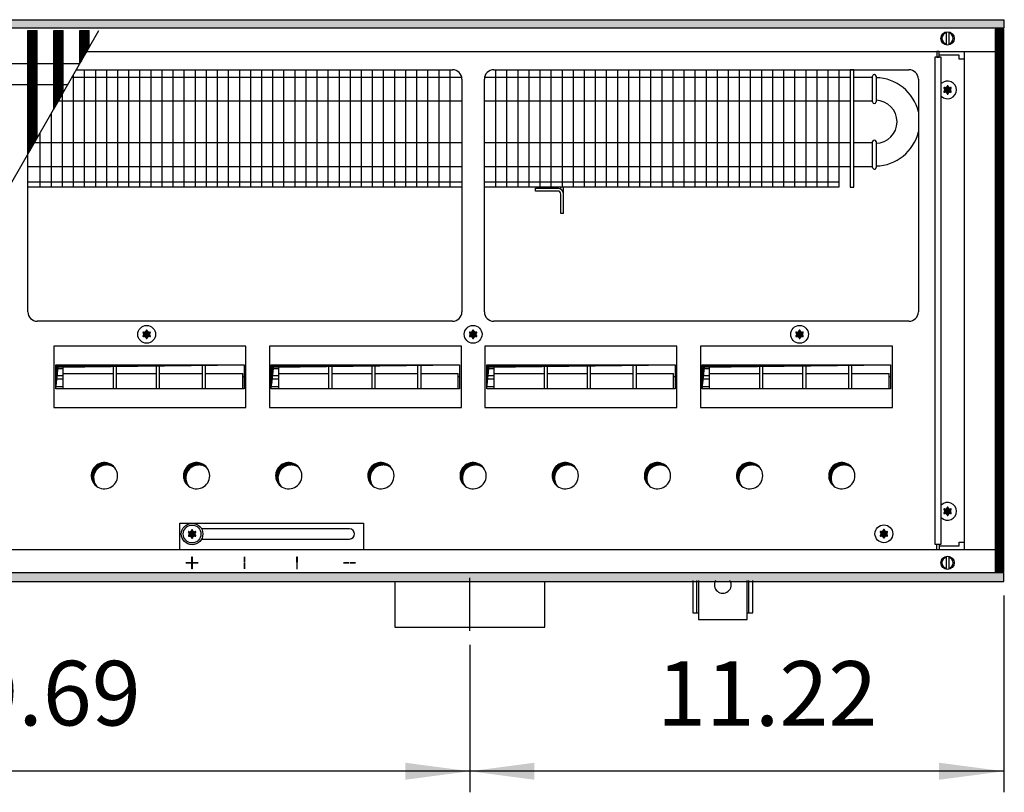
# Model space of a CAD drawing. Units: millimetres. Extents: x -119 to 6464, y -5562 to -1090.
# Drawn here: x 1490 to 2016, y -3533 to -3120 of the extents above; entities that cross this region are included whole.
import ezdxf

# ---------------------------------------------------------------- set-up
doc = ezdxf.new("R2010")
doc.units = ezdxf.units.MM
doc.layers.add('1', color=7, linetype='Continuous')
doc.styles.add('CONVERTER_11', font='txt.shx', dxfattribs={"width": 0.9})
doc.dimstyles.new('ME10_DIM_48', dxfattribs={"dimtxt": 34.5, "dimasz": 34.5, "dimexe": 11.25, "dimexo": 7.5, "dimgap": 13.5, "dimtad": 1, "dimlfac": 0.03937, "dimdsep": 46, "dimtxsty": 'CONVERTER_11', "dimsah": 1, "dimcen": 0.09, "dimclrd": 6, "dimclre": 6, "dimclrt": 3, "dimadec": 0, "dimazin": 0, "dimtfac": 1, "dimtdec": 4, "dimtix": 1, "dimtmove": 0, "dimatfit": 3, "dimfxl": 1, "dimtolj": 1, "dimtzin": 0, "dimarcsym": 0})
doc.dimstyles.new('ME10_DIM_56', dxfattribs={"dimtxt": 34.5, "dimasz": 34.5, "dimexe": 11.25, "dimexo": 7.5, "dimgap": 13.5, "dimtad": 1, "dimlfac": 0.03937, "dimdsep": 46, "dimtxsty": 'CONVERTER_11', "dimsah": 1, "dimcen": 0.09, "dimclrd": 6, "dimclre": 6, "dimclrt": 3, "dimadec": 0, "dimazin": 0, "dimtfac": 1, "dimtdec": 4, "dimtix": 1, "dimtmove": 0, "dimatfit": 3, "dimfxl": 1, "dimtolj": 1, "dimtzin": 0, "dimarcsym": 0})
doc.dimstyles.new('ME10_DIM_66', dxfattribs={"dimtxt": 34.5, "dimasz": 34.5, "dimexe": 11.25, "dimexo": 7.5, "dimgap": 13.5, "dimtad": 1, "dimlfac": 0.03937, "dimdsep": 46, "dimtxsty": 'CONVERTER_11', "dimsah": 1, "dimcen": 0.09, "dimclrd": 6, "dimclre": 6, "dimclrt": 3, "dimadec": 0, "dimazin": 0, "dimtfac": 1, "dimtdec": 4, "dimtix": 1, "dimtmove": 0, "dimatfit": 3, "dimfxl": 1, "dimtolj": 1, "dimtzin": 0, "dimarcsym": 0})
pattern_1 = [(45, (-22752.63126, -6284.08177), (-0.14142135624, 1e-17), [])]
pattern_2 = [(45, (-27465.74907, -3915.15366), (-0.14142135624, 1e-17), [])]
pattern_3 = [(45, (-23101.46622, -6121.03984), (-0.14142135624, 1e-17), [])]

# ---------------------------------------------------------------- blocks, each defined once
blk = doc.blocks.new('*D44')
at = {"layer": '1', "color": 6, "linetype": 'Continuous'}
for p, q in [((2023.06, -3120.24), (2101.81, -3120.24)), ((2090.56, -3120.24), (2090.56, -3420.24)), ((2023.06, -3420.24), (2101.81, -3420.24))]:
    blk.add_line(p, q, dxfattribs=at)
at = {"layer": '1', "color": 6}
for points in [[(2095.1, -3154.74), (2086.02, -3154.74), (2090.56, -3120.24)], [(2086.02, -3385.74), (2095.1, -3385.74), (2090.56, -3420.24)]]:
    blk.add_solid(points, dxfattribs=at)
at = {"layer": '1', "color": 3, "insert": (2076.88, -3310.86), "char_height": 34.5, "attachment_point": 7, "rotation": 90, "line_spacing_factor": 0.454545, "style": 'CONVERTER_11'}
blk.add_mtext('11.81', dxfattribs=at)
blk = doc.blocks.new('*D52')
at = {"layer": '1', "color": 6, "linetype": 'Continuous'}
for p, q in [((1230.56, -3454.03), (1230.56, -3532.78)), ((1730.56, -3454.03), (1730.56, -3532.78)), ((1730.56, -3521.53), (1230.56, -3521.53))]:
    blk.add_line(p, q, dxfattribs=at)
at = {"layer": '1', "color": 6}
for points in [[(1265.06, -3516.98), (1265.06, -3526.07), (1230.56, -3521.53)], [(1696.06, -3526.07), (1696.06, -3516.98), (1730.56, -3521.53)]]:
    blk.add_solid(points, dxfattribs=at)
at = {"layer": '1', "color": 3, "insert": (1437.32, -3507.85), "char_height": 34.5, "attachment_point": 7, "rotation": 0.0001, "line_spacing_factor": 0.454545, "style": 'CONVERTER_11'}
blk.add_mtext('19.69', dxfattribs=at)
blk = doc.blocks.new('*D62')
at = {"layer": '1', "color": 6, "linetype": 'Continuous'}
for p, q in [((2015.56, -3427.74), (2015.56, -3532.78)), ((1730.56, -3454.03), (1730.56, -3532.78)), ((2015.56, -3521.53), (1730.56, -3521.53))]:
    blk.add_line(p, q, dxfattribs=at)
at = {"layer": '1', "color": 6}
for points in [[(1765.06, -3516.98), (1765.06, -3526.07), (1730.56, -3521.53)], [(1981.06, -3526.07), (1981.06, -3516.98), (2015.56, -3521.53)]]:
    blk.add_solid(points, dxfattribs=at)
at = {"layer": '1', "color": 3, "insert": (1830.45, -3508.03), "char_height": 34.5, "attachment_point": 7, "rotation": 0.0001, "line_spacing_factor": 0.454545, "style": 'CONVERTER_11'}
blk.add_mtext('11.22', dxfattribs=at)

msp = doc.modelspace()

# ---------------------------------------------------------------- hatches: boundary and pattern name
at = {"layer": '1', "linetype": 'Continuous'}
h = msp.add_hatch(dxfattribs=at)
h.set_pattern_fill('CUSTOM95', color=6, scale=0.1, angle=45, pattern_type=2)
h.set_pattern_definition(pattern_1)
h.paths.add_polyline_path([(2015.56, -3124.841), (2015.56, -3120.241), (556.096, -3120.241), (315.56, -3120.241), (315.56, -3124.841), (554.694, -3124.841)])
h = msp.add_hatch(dxfattribs=at)
h.set_pattern_fill('CUSTOM503', color=6, scale=0.1, angle=45, pattern_type=2)
h.set_pattern_definition(pattern_3)
h.paths.add_polyline_path([(1494.654, -3192.032), (1494.654, -3126.091), (1494.954, -3126.091), (1499.354, -3126.091), (1499.654, -3126.091), (1499.654, -3183.325)])
h = msp.add_hatch(dxfattribs=at)
h.set_pattern_fill('CUSTOM504', color=6, scale=0.1, angle=45, pattern_type=2)
h.set_pattern_definition(pattern_3)
h.paths.add_polyline_path([(1508.454, -3168.001), (1508.454, -3126.091), (1508.754, -3126.091), (1513.154, -3126.091), (1513.454, -3126.091), (1513.454, -3159.294)])
h = msp.add_hatch(dxfattribs=at)
h.set_pattern_fill('CUSTOM486', color=6, scale=0.1, angle=45, pattern_type=2)
h.set_pattern_definition(pattern_3)
h.paths.add_polyline_path([(1522.397, -3143.72), (1522.397, -3126.091), (1522.697, -3126.091), (1527.097, -3126.091), (1527.397, -3126.091), (1527.397, -3135.014)])
h = msp.add_hatch(dxfattribs=at)
h.set_pattern_fill('CUSTOM409', color=6, scale=0.1, angle=45, pattern_type=2)
h.set_pattern_definition([(45, (-22933.94986, -6105.89798), (-0.14142135624, 1e-17), [])])
h.paths.add_polyline_path([(2015.56, -3125.241), (2010.96, -3125.241), (2010.96, -3415.241), (2015.56, -3415.241)])
h = msp.add_hatch(dxfattribs=at)
h.set_pattern_fill('CUSTOM204', color=6, scale=0.1, angle=45, pattern_type=2)
h.set_pattern_definition(pattern_2)
edge = h.paths.add_edge_path()
edge.add_arc((1987.249, -3156.766), 0.3, 295.58827, 484.41173)
edge.add_arc((1986.824, -3155.551), 1, 195.21699, 284.78301, ccw=False)
edge.add_arc((1985.56, -3155.791), 0.3, 355.58827, 544.4136)
edge.add_arc((1984.296, -3155.551), 1, 255.2169, 344.78238, ccw=False)
edge.add_arc((1983.871, -3156.766), 0.3, 55.58827, 244.41173)
edge.add_arc((1983.032, -3157.741), 1, -44.78301, 44.78301, ccw=False)
edge.add_arc((1983.871, -3158.716), 0.3, 115.58874, 304.44585)
edge.add_arc((1984.296, -3159.93), 1, 15.21699, 104.77228, ccw=False)
edge.add_arc((1985.56, -3159.691), 0.3, 175.58827, 364.41173)
edge.add_arc((1986.824, -3159.93), 1, 75.22805, 164.78469, ccw=False)
edge.add_arc((1987.249, -3158.716), 0.3, 235.55512, 424.41173)
edge.add_arc((1988.088, -3157.741), 1, 135.21699, 224.78301, ccw=False)
h = msp.add_hatch(dxfattribs=at)
h.set_pattern_fill('CUSTOM236', color=6, scale=0.1, angle=45, pattern_type=2)
h.set_pattern_definition(pattern_2)
edge = h.paths.add_edge_path()
edge.add_arc((1559.749, -3287.266), 0.3, 295.58827, 484.41173)
edge.add_arc((1559.324, -3286.051), 1, 195.21699, 284.78301, ccw=False)
edge.add_arc((1558.06, -3286.291), 0.3, 355.58827, 544.4136)
edge.add_arc((1556.796, -3286.051), 1, 255.2169, 344.78238, ccw=False)
edge.add_arc((1556.371, -3287.266), 0.3, 55.58827, 244.41173)
edge.add_arc((1555.532, -3288.241), 1, -44.78301, 44.78301, ccw=False)
edge.add_arc((1556.371, -3289.216), 0.3, 115.58874, 304.44585)
edge.add_arc((1556.796, -3290.43), 1, 15.21699, 104.77228, ccw=False)
edge.add_arc((1558.06, -3290.191), 0.3, 175.58827, 364.41173)
edge.add_arc((1559.324, -3290.43), 1, 75.22805, 164.78469, ccw=False)
edge.add_arc((1559.749, -3289.216), 0.3, 235.55512, 424.41173)
edge.add_arc((1560.588, -3288.241), 1, 135.21699, 224.78301, ccw=False)
h = msp.add_hatch(dxfattribs=at)
h.set_pattern_fill('CUSTOM235', color=6, scale=0.1, angle=45, pattern_type=2)
h.set_pattern_definition(pattern_2)
edge = h.paths.add_edge_path()
edge.add_arc((1733.999, -3287.266), 0.3, 295.58827, 484.41173)
edge.add_arc((1733.574, -3286.051), 1, 195.21699, 284.78301, ccw=False)
edge.add_arc((1732.31, -3286.291), 0.3, 355.58827, 544.4136)
edge.add_arc((1731.046, -3286.051), 1, 255.2169, 344.78238, ccw=False)
edge.add_arc((1730.621, -3287.266), 0.3, 55.58827, 244.41173)
edge.add_arc((1729.782, -3288.241), 1, -44.78301, 44.78301, ccw=False)
edge.add_arc((1730.621, -3289.216), 0.3, 115.58874, 304.44585)
edge.add_arc((1731.046, -3290.43), 1, 15.21699, 104.77228, ccw=False)
edge.add_arc((1732.31, -3290.191), 0.3, 175.58827, 364.41173)
edge.add_arc((1733.574, -3290.43), 1, 75.22805, 164.78469, ccw=False)
edge.add_arc((1733.999, -3289.216), 0.3, 235.55512, 424.41173)
edge.add_arc((1734.838, -3288.241), 1, 135.21699, 224.78301, ccw=False)
h = msp.add_hatch(dxfattribs=at)
h.set_pattern_fill('CUSTOM207', color=6, scale=0.1, angle=45, pattern_type=2)
h.set_pattern_definition(pattern_2)
edge = h.paths.add_edge_path()
edge.add_arc((1908.249, -3287.266), 0.3, 295.58827, 484.41173)
edge.add_arc((1907.824, -3286.051), 1, 195.21699, 284.78301, ccw=False)
edge.add_arc((1906.56, -3286.291), 0.3, 355.58827, 544.4136)
edge.add_arc((1905.296, -3286.051), 1, 255.2169, 344.78238, ccw=False)
edge.add_arc((1904.871, -3287.266), 0.3, 55.58827, 244.41173)
edge.add_arc((1904.032, -3288.241), 1, -44.78301, 44.78301, ccw=False)
edge.add_arc((1904.871, -3289.216), 0.3, 115.58874, 304.44585)
edge.add_arc((1905.296, -3290.43), 1, 15.21699, 104.77228, ccw=False)
edge.add_arc((1906.56, -3290.191), 0.3, 175.58827, 364.41173)
edge.add_arc((1907.824, -3290.43), 1, 75.22805, 164.78469, ccw=False)
edge.add_arc((1908.249, -3289.216), 0.3, 235.55512, 424.41173)
edge.add_arc((1909.088, -3288.241), 1, 135.21699, 224.78301, ccw=False)
h = msp.add_hatch(dxfattribs=at)
h.set_pattern_fill('CUSTOM416', color=6, scale=0.1, angle=45, pattern_type=2)
h.set_pattern_definition(pattern_1)
h.paths.add_polyline_path([(1509.55, -3304.471), (1509.55, -3317.333), (1510.787, -3305.708), (1610.07, -3304.471)])
h = msp.add_hatch(dxfattribs=at)
h.set_pattern_fill('CUSTOM417', color=6, scale=0.1, angle=45, pattern_type=2)
h.set_pattern_definition(pattern_1)
h.paths.add_polyline_path([(1624.578, -3304.471), (1624.578, -3317.333), (1625.815, -3305.708), (1725.099, -3304.471)])
h = msp.add_hatch(dxfattribs=at)
h.set_pattern_fill('CUSTOM411', color=6, scale=0.1, angle=45, pattern_type=2)
h.set_pattern_definition(pattern_1)
h.paths.add_polyline_path([(1739.55, -3304.471), (1739.55, -3317.333), (1740.787, -3305.708), (1840.07, -3304.471)])
h = msp.add_hatch(dxfattribs=at)
h.set_pattern_fill('CUSTOM410', color=6, scale=0.1, angle=45, pattern_type=2)
h.set_pattern_definition(pattern_1)
h.paths.add_polyline_path([(1854.578, -3304.471), (1854.578, -3317.333), (1855.815, -3305.708), (1955.099, -3304.471)])
h = msp.add_hatch(dxfattribs=at)
h.set_pattern_fill('CUSTOM234', color=6, scale=0.1, angle=45, pattern_type=2)
h.set_pattern_definition(pattern_1)
edge = h.paths.add_edge_path()
edge.add_arc((1535.51, -3363.741), 7, 37.81924, 232.18076)
edge.add_arc((1536.747, -3364.978), 7, 52.18076, 217.81924, ccw=False)
h = msp.add_hatch(dxfattribs=at)
h.set_pattern_fill('CUSTOM233', color=6, scale=0.1, angle=45, pattern_type=2)
h.set_pattern_definition(pattern_1)
edge = h.paths.add_edge_path()
edge.add_arc((1584.71, -3363.741), 7, 37.81924, 232.18076)
edge.add_arc((1585.947, -3364.978), 7, 52.18076, 217.81924, ccw=False)
h = msp.add_hatch(dxfattribs=at)
h.set_pattern_fill('CUSTOM232', color=6, scale=0.1, angle=45, pattern_type=2)
h.set_pattern_definition(pattern_1)
edge = h.paths.add_edge_path()
edge.add_arc((1633.91, -3363.741), 7, 37.81924, 232.18076)
edge.add_arc((1635.147, -3364.978), 7, 52.18076, 217.81924, ccw=False)
h = msp.add_hatch(dxfattribs=at)
h.set_pattern_fill('CUSTOM231', color=6, scale=0.1, angle=45, pattern_type=2)
h.set_pattern_definition(pattern_1)
edge = h.paths.add_edge_path()
edge.add_arc((1683.11, -3363.741), 7, 37.81924, 232.18076)
edge.add_arc((1684.347, -3364.978), 7, 52.18076, 217.81924, ccw=False)
h = msp.add_hatch(dxfattribs=at)
h.set_pattern_fill('CUSTOM218', color=6, scale=0.1, angle=45, pattern_type=2)
h.set_pattern_definition(pattern_1)
edge = h.paths.add_edge_path()
edge.add_arc((1732.31, -3363.741), 7, 37.81924, 232.18076)
edge.add_arc((1733.547, -3364.978), 7, 52.18076, 217.81924, ccw=False)
h = msp.add_hatch(dxfattribs=at)
h.set_pattern_fill('CUSTOM217', color=6, scale=0.1, angle=45, pattern_type=2)
h.set_pattern_definition(pattern_1)
edge = h.paths.add_edge_path()
edge.add_arc((1781.51, -3363.741), 7, 37.81924, 232.18076)
edge.add_arc((1782.747, -3364.978), 7, 52.18076, 217.81924, ccw=False)
h = msp.add_hatch(dxfattribs=at)
h.set_pattern_fill('CUSTOM216', color=6, scale=0.1, angle=45, pattern_type=2)
h.set_pattern_definition(pattern_1)
edge = h.paths.add_edge_path()
edge.add_arc((1830.71, -3363.741), 7, 37.81924, 232.18076)
edge.add_arc((1831.947, -3364.978), 7, 52.18076, 217.81924, ccw=False)
h = msp.add_hatch(dxfattribs=at)
h.set_pattern_fill('CUSTOM215', color=6, scale=0.1, angle=45, pattern_type=2)
h.set_pattern_definition(pattern_1)
edge = h.paths.add_edge_path()
edge.add_arc((1879.91, -3363.741), 7, 37.81924, 232.18076)
edge.add_arc((1881.147, -3364.978), 7, 52.18076, 217.81924, ccw=False)
h = msp.add_hatch(dxfattribs=at)
h.set_pattern_fill('CUSTOM214', color=6, scale=0.1, angle=45, pattern_type=2)
h.set_pattern_definition(pattern_1)
edge = h.paths.add_edge_path()
edge.add_arc((1929.11, -3363.741), 7, 37.81924, 232.18076)
edge.add_arc((1930.347, -3364.978), 7, 52.18076, 217.81924, ccw=False)
h = msp.add_hatch(dxfattribs=at)
h.set_pattern_fill('CUSTOM203', color=6, scale=0.1, angle=45, pattern_type=2)
h.set_pattern_definition(pattern_2)
edge = h.paths.add_edge_path()
edge.add_arc((1987.249, -3381.766), 0.3, 295.58827, 484.41173)
edge.add_arc((1986.824, -3380.551), 1, 195.21699, 284.78301, ccw=False)
edge.add_arc((1985.56, -3380.791), 0.3, 355.58827, 544.4136)
edge.add_arc((1984.296, -3380.551), 1, 255.2169, 344.78238, ccw=False)
edge.add_arc((1983.871, -3381.766), 0.3, 55.58827, 244.41173)
edge.add_arc((1983.032, -3382.741), 1, -44.78301, 44.78301, ccw=False)
edge.add_arc((1983.871, -3383.716), 0.3, 115.58874, 304.44585)
edge.add_arc((1984.296, -3384.93), 1, 15.21699, 104.77228, ccw=False)
edge.add_arc((1985.56, -3384.691), 0.3, 175.58827, 364.41173)
edge.add_arc((1986.824, -3384.93), 1, 75.22805, 164.78469, ccw=False)
edge.add_arc((1987.249, -3383.716), 0.3, 235.55512, 424.41173)
edge.add_arc((1988.088, -3382.741), 1, 135.21699, 224.78301, ccw=False)
h = msp.add_hatch(dxfattribs=at)
h.set_pattern_fill('CUSTOM223', color=6, scale=0.1, angle=45, pattern_type=2)
h.set_pattern_definition(pattern_2)
edge = h.paths.add_edge_path()
edge.add_arc((1583.999, -3393.866), 0.3, 295.58827, 484.41173)
edge.add_arc((1583.574, -3392.651), 1, 195.21699, 284.78301, ccw=False)
edge.add_arc((1582.31, -3392.891), 0.3, 355.58827, 544.4136)
edge.add_arc((1581.046, -3392.651), 1, 255.2169, 344.78238, ccw=False)
edge.add_arc((1580.621, -3393.866), 0.3, 55.58827, 244.41173)
edge.add_arc((1579.782, -3394.841), 1, -44.78301, 44.78301, ccw=False)
edge.add_arc((1580.621, -3395.816), 0.3, 115.58874, 304.44585)
edge.add_arc((1581.046, -3397.03), 1, 15.21699, 104.77228, ccw=False)
edge.add_arc((1582.31, -3396.791), 0.3, 175.58827, 364.41173)
edge.add_arc((1583.574, -3397.03), 1, 75.22805, 164.78469, ccw=False)
edge.add_arc((1583.999, -3395.816), 0.3, 235.55512, 424.41173)
edge.add_arc((1584.838, -3394.841), 1, 135.21699, 224.78301, ccw=False)
h = msp.add_hatch(dxfattribs=at)
h.set_pattern_fill('CUSTOM224', color=6, scale=0.1, angle=45, pattern_type=2)
h.set_pattern_definition(pattern_2)
edge = h.paths.add_edge_path()
edge.add_arc((1583.999, -3393.866), 0.3, 295.58827, 484.41173)
edge.add_arc((1583.574, -3392.651), 1, 195.21699, 284.78301, ccw=False)
edge.add_arc((1582.31, -3392.891), 0.3, 355.58827, 544.4136)
edge.add_arc((1581.046, -3392.651), 1, 255.2169, 344.78238, ccw=False)
edge.add_arc((1580.621, -3393.866), 0.3, 55.58827, 244.41173)
edge.add_arc((1579.782, -3394.841), 1, -44.78301, 44.78301, ccw=False)
edge.add_arc((1580.621, -3395.816), 0.3, 115.58874, 304.44585)
edge.add_arc((1581.046, -3397.03), 1, 15.21699, 104.77228, ccw=False)
edge.add_arc((1582.31, -3396.791), 0.3, 175.58827, 364.41173)
edge.add_arc((1583.574, -3397.03), 1, 75.22805, 164.78469, ccw=False)
edge.add_arc((1583.999, -3395.816), 0.3, 235.55512, 424.41173)
edge.add_arc((1584.838, -3394.841), 1, 135.21699, 224.78301, ccw=False)
h = msp.add_hatch(dxfattribs=at)
h.set_pattern_fill('CUSTOM208', color=6, scale=0.1, angle=45, pattern_type=2)
h.set_pattern_definition(pattern_2)
edge = h.paths.add_edge_path()
edge.add_arc((1953.249, -3393.766), 0.3, 295.58827, 484.41173)
edge.add_arc((1952.824, -3392.551), 1, 195.21699, 284.78301, ccw=False)
edge.add_arc((1951.56, -3392.791), 0.3, 355.58827, 544.4136)
edge.add_arc((1950.296, -3392.551), 1, 255.2169, 344.78238, ccw=False)
edge.add_arc((1949.871, -3393.766), 0.3, 55.58827, 244.41173)
edge.add_arc((1949.032, -3394.741), 1, -44.78301, 44.78301, ccw=False)
edge.add_arc((1949.871, -3395.716), 0.3, 115.58874, 304.44585)
edge.add_arc((1950.296, -3396.93), 1, 15.21699, 104.77228, ccw=False)
edge.add_arc((1951.56, -3396.691), 0.3, 175.58827, 364.41173)
edge.add_arc((1952.824, -3396.93), 1, 75.22805, 164.78469, ccw=False)
edge.add_arc((1953.249, -3395.716), 0.3, 235.55512, 424.41173)
edge.add_arc((1954.088, -3394.741), 1, 135.21699, 224.78301, ccw=False)
h = msp.add_hatch(dxfattribs=at)
h.set_pattern_fill('CUSTOM96', color=6, scale=0.1, angle=45, pattern_type=2)
h.set_pattern_definition(pattern_1)
h.paths.add_polyline_path([(315.56, -3420.241), (315.56, -3415.641), (2015.56, -3415.641), (2015.56, -3420.241), (563.401, -3420.241), (1057.053, -3420.241), (1746.238, -3420.241)])

# ---------------------------------------------------------------- linework, layer by layer
at = {"color": 6, "linetype": 'Continuous'}
for p, q in [((1494.654, -3126.091), (1494.954, -3126.091)), ((1494.654, -3192.032), (1494.654, -3126.091)), ((1494.954, -3126.091), (1499.354, -3126.091)), ((1499.354, -3126.091), (1499.654, -3126.091)), ((1499.654, -3183.325), (1499.654, -3126.091)), ((1508.454, -3126.091), (1508.754, -3126.091)), ((1508.454, -3168.001), (1508.454, -3126.091)), ((1508.754, -3126.091), (1513.154, -3126.091)), ((1513.154, -3126.091), (1513.454, -3126.091)), ((1513.454, -3159.294), (1513.454, -3126.091)), ((1522.397, -3143.72), (1522.397, -3126.091)), ((1522.397, -3126.091), (1522.697, -3126.091)), ((1522.697, -3126.091), (1527.097, -3126.091)), ((1527.097, -3126.091), (1527.397, -3126.091)), ((1527.397, -3135.014), (1527.397, -3126.091))]:
    msp.add_line(p, q, dxfattribs=at)
at = {"color": 1, "linetype": 'Continuous'}
for p, q in [((1186.001, -3143.561), (1522.488, -3143.561)), ((1179.541, -3154.811), (1516.028, -3154.811))]:
    msp.add_line(p, q, dxfattribs=at)
at = {"color": 6, "linetype": 'Continuous'}
for centre, start, end in [((1985.56, -3157.741), 66.90506, 135.27785), ((1985.56, -3157.741), 224.72215, 66.90506), ((1985.56, -3382.741), 293.09494, 135.27785), ((1985.56, -3382.741), 224.72215, 293.09494)]:
    msp.add_arc(centre, 4.75, start, end, dxfattribs=at)
at = {"layer": '1', "color": 6, "linetype": 'Continuous'}
for p, q in [((556.096, -3120.241), (2015.56, -3120.241)), ((2015.56, -3120.241), (2015.56, -3124.841)), ((2015.56, -3124.841), (554.694, -3124.841)), ((1366.956, -3414.391), (1532.522, -3126.091)), ((1984.96, -3133.671), (1984.96, -3126.81)), ((1986.16, -3126.81), (1986.16, -3133.739)), ((2015.56, -3125.241), (2010.96, -3125.241)), ((2010.96, -3125.241), (2010.96, -3415.241)), ((2015.56, -3415.241), (2015.56, -3125.241)), ((1522.397, -3143.72), (1527.397, -3135.014)), ((1981.06, -3137.241), (1979.81, -3137.241)), ((1981.06, -3140.241), (1981.06, -3137.241)), ((1982.185, -3140.241), (1978.685, -3140.241)), ((1979.81, -3140.241), (1981.06, -3140.241)), ((1991.81, -3139.241), (1981.06, -3139.241)), ((1982.185, -3400.241), (1982.185, -3140.241)), ((1991.81, -3141.241), (1991.81, -3139.241)), ((1994.56, -3141.241), (1991.81, -3141.241)), ((1524.764, -3146.991), (1524.764, -3209.741)), ((1530.676, -3146.991), (1530.676, -3209.741)), ((1536.588, -3146.991), (1536.588, -3209.741)), ((1542.499, -3146.991), (1542.499, -3209.741)), ((1548.411, -3146.991), (1548.411, -3209.741)), ((1554.323, -3146.991), (1554.323, -3209.741)), ((1560.235, -3146.991), (1560.235, -3209.741)), ((1566.147, -3146.991), (1566.147, -3209.741)), ((1572.058, -3146.991), (1572.058, -3209.741)), ((1577.97, -3146.991), (1577.97, -3209.741)), ((1583.882, -3146.991), (1583.882, -3209.741)), ((1589.794, -3146.991), (1589.794, -3209.741)), ((1595.706, -3146.991), (1595.706, -3209.741)), ((1601.617, -3146.991), (1601.617, -3209.741)), ((1607.529, -3146.991), (1607.529, -3209.741)), ((1613.441, -3146.991), (1613.441, -3209.741)), ((1619.353, -3146.991), (1619.353, -3209.741)), ((1625.264, -3146.991), (1625.264, -3209.741)), ((1631.176, -3146.991), (1631.176, -3209.741)), ((1637.088, -3146.991), (1637.088, -3209.741)), ((1643, -3146.991), (1643, -3209.741)), ((1648.912, -3146.991), (1648.912, -3209.741)), ((1654.823, -3146.991), (1654.823, -3209.741)), ((1660.735, -3146.991), (1660.735, -3209.741)), ((1666.647, -3146.991), (1666.647, -3209.741)), ((1672.559, -3146.991), (1672.559, -3209.741)), ((1678.471, -3146.991), (1678.471, -3209.741)), ((1684.382, -3146.991), (1684.382, -3209.741)), ((1690.294, -3146.991), (1690.294, -3209.741)), ((1696.206, -3146.991), (1696.206, -3209.741)), ((1702.118, -3146.991), (1702.118, -3209.741)), ((1708.03, -3146.991), (1708.03, -3209.741)), ((1713.941, -3146.991), (1713.941, -3209.741)), ((1719.853, -3146.991), (1719.853, -3209.741)), ((1744.294, -3146.991), (1744.294, -3209.741)), ((1750.206, -3146.991), (1750.206, -3209.741)), ((1756.118, -3146.991), (1756.118, -3209.741)), ((1762.03, -3146.991), (1762.03, -3209.741)), ((1767.941, -3146.991), (1767.941, -3209.741)), ((1773.853, -3146.991), (1773.853, -3209.741)), ((1779.765, -3146.991), (1779.765, -3209.741)), ((1785.677, -3146.991), (1785.677, -3209.741)), ((1791.589, -3146.991), (1791.589, -3209.741)), ((1797.5, -3146.991), (1797.5, -3209.741)), ((1803.412, -3146.991), (1803.412, -3209.741)), ((1809.324, -3146.991), (1809.324, -3209.741)), ((1815.236, -3146.991), (1815.236, -3209.741)), ((1821.148, -3146.991), (1821.148, -3209.741)), ((1827.059, -3146.991), (1827.059, -3209.741)), ((1832.971, -3146.991), (1832.971, -3209.741)), ((1838.883, -3146.991), (1838.883, -3209.741)), ((1844.795, -3146.991), (1844.795, -3209.741)), ((1850.707, -3146.991), (1850.707, -3209.741)), ((1856.618, -3146.991), (1856.618, -3209.741)), ((1862.53, -3146.991), (1862.53, -3209.741)), ((1868.442, -3146.991), (1868.442, -3209.741)), ((1874.354, -3146.991), (1874.354, -3209.741)), ((1880.266, -3146.991), (1880.266, -3209.741)), ((1886.177, -3146.991), (1886.177, -3209.741)), ((1892.089, -3146.991), (1892.089, -3209.741)), ((1898.001, -3146.991), (1898.001, -3209.741)), ((1903.913, -3146.991), (1903.913, -3209.741)), ((1909.825, -3146.991), (1909.825, -3209.741)), ((1915.736, -3146.991), (1915.736, -3209.741)), ((1921.648, -3146.991), (1921.648, -3209.741)), ((1935.56, -3146.991), (1933.56, -3146.991)), ((1518.279, -3150.891), (1726.187, -3150.891)), ((1518.852, -3149.893), (1518.852, -3209.741)), ((1738.433, -3150.891), (1927.56, -3150.891)), ((1508.454, -3168.001), (1513.454, -3159.294)), ((1510.986, -3163.591), (1726.31, -3163.591)), ((1512.94, -3160.187), (1512.94, -3209.741)), ((1738.31, -3163.591), (1927.56, -3163.591)), ((1507.029, -3170.482), (1507.029, -3209.741)), ((1494.654, -3192.032), (1499.654, -3183.325)), ((1501.117, -3180.776), (1501.117, -3209.741)), ((1498.18, -3185.891), (1726.31, -3185.891)), ((1738.31, -3185.891), (1927.56, -3185.891)), ((1494.66, -3198.591), (1726.31, -3198.591)), ((1738.31, -3198.591), (1927.56, -3198.591)), ((1494.66, -3206.741), (1726.31, -3206.741)), ((1738.31, -3206.741), (1927.56, -3206.741)), ((1765.56, -3211.741), (1765.56, -3210.241)), ((1765.56, -3210.241), (1777.46, -3210.241)), ((1779.06, -3210.685), (1779.06, -3209.741)), ((1780.56, -3213.341), (1780.56, -3209.741)), ((1777.46, -3211.741), (1765.56, -3211.741)), ((1779.06, -3223.741), (1779.06, -3213.341)), ((1780.56, -3223.741), (1780.56, -3213.341)), ((1780.56, -3223.741), (1779.06, -3223.741)), ((1611.046, -3294.648), (1508.574, -3294.648)), ((1508.574, -3294.648), (1508.574, -3327.244)), ((1611.046, -3294.648), (1508.574, -3294.648)), ((1611.046, -3327.244), (1611.046, -3294.648)), ((1726.074, -3294.648), (1623.603, -3294.648)), ((1623.603, -3294.648), (1623.603, -3327.244)), ((1726.074, -3294.648), (1623.603, -3294.648)), ((1726.074, -3327.244), (1726.074, -3294.648)), ((1841.046, -3294.648), (1738.574, -3294.648)), ((1738.574, -3294.648), (1738.574, -3327.244)), ((1841.046, -3294.648), (1738.574, -3294.648)), ((1841.046, -3327.244), (1841.046, -3294.648)), ((1956.074, -3294.648), (1853.603, -3294.648)), ((1853.603, -3294.648), (1853.603, -3327.244)), ((1956.074, -3294.648), (1853.603, -3294.648)), ((1956.074, -3327.244), (1956.074, -3294.648)), ((1509.55, -3304.471), (1610.054, -3304.471)), ((1513.326, -3304.471), (1513.326, -3317.333)), ((1540.326, -3317.333), (1540.326, -3304.471)), ((1541.826, -3304.471), (1541.826, -3317.333)), ((1563.326, -3317.333), (1563.326, -3304.471)), ((1564.826, -3304.471), (1564.826, -3317.333)), ((1587.826, -3317.333), (1587.826, -3304.471)), ((1589.326, -3304.471), (1589.326, -3317.333)), ((1624.578, -3304.471), (1725.083, -3304.471)), ((1628.354, -3304.471), (1628.354, -3317.333)), ((1655.354, -3317.333), (1655.354, -3304.471)), ((1656.854, -3304.471), (1656.854, -3317.333)), ((1678.354, -3317.333), (1678.354, -3304.471)), ((1679.854, -3304.471), (1679.854, -3317.333)), ((1702.854, -3317.333), (1702.854, -3304.471)), ((1704.354, -3304.471), (1704.354, -3317.333)), ((1739.55, -3304.471), (1840.054, -3304.471)), ((1743.326, -3304.471), (1743.326, -3317.333)), ((1770.326, -3317.333), (1770.326, -3304.471)), ((1771.826, -3304.471), (1771.826, -3317.333)), ((1793.326, -3317.333), (1793.326, -3304.471)), ((1794.826, -3304.471), (1794.826, -3317.333)), ((1817.826, -3317.333), (1817.826, -3304.471)), ((1819.326, -3304.471), (1819.326, -3317.333)), ((1854.578, -3304.471), (1955.083, -3304.471)), ((1858.354, -3304.471), (1858.354, -3317.333)), ((1885.354, -3317.333), (1885.354, -3304.471)), ((1886.854, -3304.471), (1886.854, -3317.333)), ((1908.354, -3317.333), (1908.354, -3304.471)), ((1909.854, -3304.471), (1909.854, -3317.333)), ((1932.854, -3317.333), (1932.854, -3304.471)), ((1934.354, -3304.471), (1934.354, -3317.333)), ((1509.559, -3306.4), (1513.326, -3306.4)), ((1509.559, -3310.243), (1513.326, -3310.243)), ((1513.326, -3309.221), (1540.326, -3309.221)), ((1541.826, -3309.221), (1563.326, -3309.221)), ((1564.826, -3309.221), (1587.826, -3309.221)), ((1589.326, -3309.221), (1609.326, -3309.221)), ((1609.326, -3317.334), (1609.326, -3309.221)), ((1610.06, -3310.902), (1609.326, -3310.902)), ((1624.588, -3306.4), (1628.354, -3306.4)), ((1624.588, -3310.243), (1628.354, -3310.243)), ((1628.354, -3309.221), (1655.354, -3309.221)), ((1656.854, -3309.221), (1678.354, -3309.221)), ((1679.854, -3309.221), (1702.854, -3309.221)), ((1704.354, -3309.221), (1724.354, -3309.221)), ((1724.354, -3317.334), (1724.354, -3309.221)), ((1725.088, -3310.902), (1724.354, -3310.902)), ((1739.559, -3306.4), (1743.326, -3306.4)), ((1739.559, -3310.243), (1743.326, -3310.243)), ((1743.326, -3309.221), (1770.326, -3309.221)), ((1771.826, -3309.221), (1793.326, -3309.221)), ((1794.826, -3309.221), (1817.826, -3309.221)), ((1819.326, -3309.221), (1839.326, -3309.221)), ((1839.326, -3317.334), (1839.326, -3309.221)), ((1840.06, -3310.902), (1839.326, -3310.902)), ((1854.588, -3306.4), (1858.354, -3306.4)), ((1854.588, -3310.243), (1858.354, -3310.243)), ((1858.354, -3309.221), (1885.354, -3309.221)), ((1886.854, -3309.221), (1908.354, -3309.221)), ((1909.854, -3309.221), (1932.854, -3309.221)), ((1934.354, -3309.221), (1954.354, -3309.221)), ((1954.354, -3317.334), (1954.354, -3309.221)), ((1955.088, -3310.902), (1954.354, -3310.902)), ((1513.326, -3312.228), (1509.561, -3312.228)), ((1509.565, -3316.071), (1513.326, -3316.071)), ((1628.354, -3312.228), (1624.589, -3312.228)), ((1624.593, -3316.071), (1628.354, -3316.071)), ((1743.326, -3312.228), (1739.561, -3312.228)), ((1739.565, -3316.071), (1743.326, -3316.071)), ((1858.354, -3312.228), (1854.589, -3312.228)), ((1854.593, -3316.071), (1858.354, -3316.071)), ((1508.574, -3327.244), (1611.046, -3327.244)), ((1623.603, -3327.244), (1726.074, -3327.244)), ((1738.574, -3327.244), (1841.046, -3327.244)), ((1853.603, -3327.244), (1956.074, -3327.244)), ((1575.81, -3403.241), (1575.81, -3388.991)), ((1575.81, -3388.991), (1673.81, -3388.991)), ((1673.81, -3388.991), (1673.81, -3403.241)), ((1666.31, -3392.141), (1587.385, -3392.141)), ((1587.385, -3397.541), (1666.31, -3397.541)), ((1978.685, -3400.241), (1982.185, -3400.241)), ((1979.81, -3400.241), (1981.06, -3400.241)), ((1981.06, -3400.241), (1981.06, -3403.241)), ((1991.81, -3399.241), (1994.56, -3399.241)), ((1991.81, -3401.241), (1991.81, -3399.241)), ((1673.81, -3403.241), (1575.81, -3403.241)), ((1981.06, -3403.241), (1979.81, -3403.241)), ((1981.06, -3401.241), (1991.81, -3401.241)), ((1579.06, -3410.291), (1579.06, -3410.191)), ((1579.06, -3410.191), (1582.06, -3410.191)), ((1582.06, -3410.291), (1579.06, -3410.291)), ((1582.06, -3410.191), (1582.06, -3410.291)), ((1582.26, -3409.991), (1582.26, -3406.991)), ((1582.26, -3406.991), (1582.36, -3406.991)), ((1582.36, -3409.991), (1582.26, -3409.991)), ((1582.26, -3413.491), (1582.26, -3410.491)), ((1582.26, -3410.491), (1582.36, -3410.491)), ((1582.36, -3406.991), (1582.36, -3409.991)), ((1582.36, -3410.491), (1582.36, -3413.491)), ((1582.56, -3410.291), (1582.56, -3410.191)), ((1582.56, -3410.191), (1585.56, -3410.191)), ((1585.56, -3410.291), (1582.56, -3410.291)), ((1585.56, -3410.191), (1585.56, -3410.291)), ((1610.26, -3406.991), (1610.26, -3409.991)), ((1610.36, -3406.991), (1610.26, -3406.991)), ((1610.26, -3409.991), (1610.36, -3409.991)), ((1610.26, -3413.491), (1610.26, -3410.491)), ((1610.26, -3410.491), (1610.36, -3410.491)), ((1610.36, -3409.991), (1610.36, -3406.991)), ((1610.36, -3410.491), (1610.36, -3413.491)), ((1638.26, -3409.991), (1638.26, -3406.991)), ((1638.26, -3406.991), (1638.36, -3406.991)), ((1638.36, -3409.991), (1638.26, -3409.991)), ((1638.26, -3410.491), (1638.26, -3413.491)), ((1638.36, -3410.491), (1638.26, -3410.491)), ((1638.36, -3406.991), (1638.36, -3409.991)), ((1638.36, -3413.491), (1638.36, -3410.491)), ((1663.06, -3410.291), (1663.06, -3410.191)), ((1663.06, -3410.191), (1666.06, -3410.191)), ((1666.06, -3410.291), (1663.06, -3410.291)), ((1666.06, -3410.191), (1666.06, -3410.291)), ((1666.56, -3410.291), (1666.56, -3410.191)), ((1666.56, -3410.191), (1669.56, -3410.191)), ((1669.56, -3410.291), (1666.56, -3410.291)), ((1669.56, -3410.191), (1669.56, -3410.291)), ((1984.96, -3413.671), (1984.96, -3406.81)), ((1986.16, -3406.742), (1986.16, -3413.671)), ((2015.56, -3415.641), (564.803, -3415.641)), ((1582.36, -3413.491), (1582.26, -3413.491)), ((1610.36, -3413.491), (1610.26, -3413.491)), ((1638.26, -3413.491), (1638.36, -3413.491)), ((2010.96, -3415.241), (2015.56, -3415.241)), ((2015.56, -3420.241), (2015.56, -3415.641)), ((563.401, -3420.241), (2015.56, -3420.241)), ((1730.56, -3446.525), (1730.56, -3418.275)), ((1851.56, -3419.741), (1851.56, -3436.991)), ((1879.56, -3436.991), (1879.56, -3419.741))]:
    msp.add_line(p, q, dxfattribs=at)
at = {"layer": '1', "color": 2, "linetype": 'Continuous'}
for p, q in [((1526.118, -3137.241), (2010.96, -3137.241)), ((1979.81, -3137.241), (1979.81, -3140.241)), ((1994.565, -3403.241), (1994.565, -3137.241)), ((1978.685, -3140.241), (1978.685, -3400.241)), ((1520.519, -3146.991), (1721.31, -3146.991)), ((1743.31, -3146.991), (1964.96, -3146.991)), ((1726.31, -3151.991), (1726.31, -3276.241)), ((1738.31, -3276.241), (1738.31, -3151.991)), ((1969.96, -3151.991), (1969.96, -3276.241)), ((1494.66, -3276.241), (1494.66, -3192.019)), ((1721.31, -3281.241), (1499.66, -3281.241)), ((1964.96, -3281.241), (1743.31, -3281.241)), ((1979.81, -3403.241), (1979.81, -3400.241)), ((1690.56, -3420.275), (1690.56, -3444.525)), ((1770.56, -3444.525), (1770.56, -3420.275)), ((1690.56, -3444.525), (1770.56, -3444.525))]:
    msp.add_line(p, q, dxfattribs=at)
at = {"layer": '1', "color": 1, "linetype": 'Continuous'}
for p, q in [((1927.56, -3146.991), (1927.56, -3209.741)), ((1933.56, -3146.991), (1933.56, -3209.741)), ((1935.56, -3209.741), (1935.56, -3146.991)), ((1927.56, -3150.891), (1933.56, -3150.891)), ((1935.56, -3150.891), (1945.56, -3150.891)), ((1945.56, -3164.12), (1945.56, -3150.341)), ((1947.36, -3150.361), (1947.36, -3164.141)), ((1927.56, -3163.591), (1933.56, -3163.591)), ((1935.56, -3163.591), (1945.56, -3163.591)), ((1927.56, -3185.891), (1933.56, -3185.891)), ((1935.56, -3185.891), (1945.56, -3185.891)), ((1945.56, -3199.12), (1945.56, -3185.341)), ((1947.36, -3185.361), (1947.36, -3199.141)), ((1927.56, -3198.591), (1933.56, -3198.591)), ((1935.56, -3198.591), (1945.56, -3198.591)), ((1726.31, -3209.741), (1494.66, -3209.741)), ((1927.56, -3209.741), (1738.31, -3209.741)), ((1933.56, -3209.741), (1935.56, -3209.741)), ((1509.55, -3304.471), (1610.07, -3304.471)), ((1509.55, -3317.333), (1509.55, -3304.471)), ((1510.787, -3305.708), (1610.07, -3304.471)), ((1610.07, -3304.471), (1610.07, -3317.333)), ((1624.578, -3304.471), (1725.099, -3304.471)), ((1624.578, -3317.333), (1624.578, -3304.471)), ((1625.815, -3305.708), (1725.099, -3304.471)), ((1725.099, -3304.471), (1725.099, -3317.333)), ((1739.55, -3317.333), (1739.55, -3304.471)), ((1739.55, -3304.471), (1840.07, -3304.471)), ((1740.787, -3305.708), (1840.07, -3304.471)), ((1840.07, -3304.471), (1840.07, -3317.333)), ((1854.578, -3317.333), (1854.578, -3304.471)), ((1854.578, -3304.471), (1955.099, -3304.471)), ((1855.815, -3305.708), (1955.099, -3304.471)), ((1955.099, -3304.471), (1955.099, -3317.333)), ((1509.55, -3317.333), (1510.787, -3305.708)), ((1624.578, -3317.333), (1625.815, -3305.708)), ((1739.55, -3317.333), (1740.787, -3305.708)), ((1854.578, -3317.333), (1855.815, -3305.708)), ((1610.07, -3317.333), (1509.55, -3317.333)), ((1610.07, -3317.333), (1509.55, -3317.333)), ((1725.099, -3317.333), (1624.578, -3317.333)), ((1725.099, -3317.333), (1624.578, -3317.333)), ((1840.07, -3317.333), (1739.55, -3317.333)), ((1840.07, -3317.333), (1739.55, -3317.333)), ((1955.099, -3317.333), (1854.578, -3317.333)), ((1955.099, -3317.333), (1854.578, -3317.333)), ((2010.96, -3403.241), (1373.359, -3403.241)), ((1849.56, -3419.741), (1849.56, -3436.991)), ((1852.56, -3419.741), (1852.56, -3440.491)), ((1878.56, -3440.491), (1878.56, -3419.741)), ((1881.56, -3436.991), (1881.56, -3419.741)), ((1849.56, -3436.991), (1852.56, -3436.991)), ((1878.56, -3436.991), (1881.56, -3436.991)), ((1852.56, -3440.491), (1878.56, -3440.491))]:
    msp.add_line(p, q, dxfattribs=at)
at = {"layer": '1', "color": 6, "linetype": 'Continuous'}
for centre, radius in [((1985.56, -3130.241), 3.55), ((1558.06, -3288.241), 4.75), ((1732.31, -3288.241), 4.75), ((1906.56, -3288.241), 4.75), ((1582.31, -3394.841), 4.75), ((1582.31, -3394.841), 4.75), ((1951.56, -3394.741), 4.75), ((1985.56, -3410.241), 3.55)]:
    msp.add_circle(centre, radius, dxfattribs=at)
at = {"layer": '1', "color": 1, "linetype": 'Continuous'}
msp.add_circle((1582.31, -3394.841), 5.748, dxfattribs=at)
at = {"layer": '1', "color": 6, "linetype": 'Continuous'}
for centre, radius, start, end in [((1985.56, -3130.241), 3, 101.53691, 258.46309), ((1985.56, -3130.241), 3, 281.53724, 78.46276), ((1777.46, -3213.341), 3.1, 0.00011, 90), ((1777.46, -3213.341), 1.6, 0, 90), ((1666.31, -3394.841), 2.7, 270, 90), ((1985.56, -3410.241), 3, 101.53691, 258.46309), ((1985.56, -3410.241), 3, 281.53724, 78.46276), ((1865.56, -3422.025), 4.485, 149.37584, 30.62416)]:
    msp.add_arc(centre, radius, start, end, dxfattribs=at)
at = {"layer": '1', "color": 2, "linetype": 'Continuous'}
for centre, start, end in [((1721.31, -3151.991), 0, 90), ((1743.31, -3151.991), 90, 180), ((1964.96, -3151.991), 360, 90), ((1499.66, -3276.241), 180, 270), ((1721.31, -3276.241), 270, 0), ((1743.31, -3276.241), 180, 270), ((1964.96, -3276.241), 270, 0)]:
    msp.add_arc(centre, 5, start, end, dxfattribs=at)
at = {"layer": '1', "color": 1, "linetype": 'Continuous'}
for centre, radius, start, end in [((1946.459, -3150.44), 0.904, 4.99354, 173.71746), ((1947.045, -3174.783), 23.535, 13.18171, 89.23226), ((1947.059, -3174.74), 11.501, 271.49775, 88.50225), ((1946.46, -3164.086), 0.901, 182.16885, 356.54214), ((1946.459, -3185.413), 0.902, 3.32679, 175.3842), ((1947.045, -3174.783), 23.535, 270.76774, 346.81829), ((1946.459, -3199.191), 0.902, 175.49655, 3.21444), ((1535.51, -3363.741), 7, 37.81924, 232.18076), ((1536.747, -3364.978), 7, 52.18076, 217.81924), ((1584.71, -3363.741), 7, 37.81924, 232.18076), ((1585.947, -3364.978), 7, 52.18076, 217.81924), ((1633.91, -3363.741), 7, 37.81924, 232.18076), ((1635.147, -3364.978), 7, 52.18076, 217.81924), ((1683.11, -3363.741), 7, 37.81924, 232.18076), ((1684.347, -3364.978), 7, 52.18076, 217.81924), ((1732.31, -3363.741), 7, 37.81924, 232.18076), ((1733.547, -3364.978), 7, 52.18076, 217.81924), ((1781.51, -3363.741), 7, 37.81924, 232.18076), ((1782.747, -3364.978), 7, 52.18076, 217.81924), ((1830.71, -3363.741), 7, 37.81924, 232.18076), ((1831.947, -3364.978), 7, 52.18076, 217.81924), ((1879.91, -3363.741), 7, 37.81924, 232.18076), ((1881.147, -3364.978), 7, 52.18076, 217.81924), ((1929.11, -3363.741), 7, 37.81924, 232.18076), ((1930.347, -3364.978), 7, 52.18076, 217.81924), ((1535.51, -3363.741), 7, 0, 37.81924), ((1584.71, -3363.741), 7, 0, 37.81924), ((1633.91, -3363.741), 7, 0, 37.81924), ((1683.11, -3363.741), 7, 0, 37.81924), ((1732.31, -3363.741), 7, 0, 37.81924), ((1781.51, -3363.741), 7, 0, 37.81924), ((1830.71, -3363.741), 7, 0, 37.81924), ((1879.91, -3363.741), 7, 0, 37.81924), ((1929.11, -3363.741), 7, 0, 37.81924), ((1535.51, -3363.741), 7, 232.18076, 360), ((1584.71, -3363.741), 7, 232.18076, 360), ((1633.91, -3363.741), 7, 232.18076, 360), ((1683.11, -3363.741), 7, 232.18076, 360), ((1732.31, -3363.741), 7, 232.18076, 360), ((1781.51, -3363.741), 7, 232.18076, 0), ((1830.71, -3363.741), 7, 232.18076, 0), ((1879.91, -3363.741), 7, 232.18076, 0), ((1929.11, -3363.741), 7, 232.18076, 0)]:
    msp.add_arc(centre, radius, start, end, dxfattribs=at)
at = {"layer": '1', "color": 250, "linetype": 'Continuous'}
for centre, radius, start, end in [((1983.871, -3156.766), 0.3, 55.58827, 244.41173), ((1983.871, -3158.716), 0.3, 115.58874, 304.44585), ((1983.032, -3157.741), 1, 315.21699, 44.78301), ((1984.296, -3155.551), 1, 255.2169, 344.78238), ((1985.56, -3155.791), 0.3, 355.58827, 184.4136), ((1986.824, -3155.551), 1, 195.21699, 284.78301), ((1987.249, -3156.766), 0.3, 295.58827, 124.41173), ((1987.249, -3158.716), 0.3, 235.55512, 64.41173), ((1988.088, -3157.741), 1, 135.21699, 224.78301), ((1984.296, -3159.93), 1, 15.21699, 104.77228), ((1985.56, -3159.691), 0.3, 175.58827, 4.41173), ((1986.824, -3159.93), 1, 75.22805, 164.78469), ((1556.371, -3287.266), 0.3, 55.58827, 244.41173), ((1556.371, -3289.216), 0.3, 115.58874, 304.44585), ((1555.532, -3288.241), 1, 315.21699, 44.78301), ((1556.796, -3286.051), 1, 255.2169, 344.78238), ((1556.796, -3290.43), 1, 15.21699, 104.77228), ((1558.06, -3286.291), 0.3, 355.58827, 184.4136), ((1559.324, -3286.051), 1, 195.21699, 284.78301), ((1559.324, -3290.43), 1, 75.22805, 164.78469), ((1559.749, -3287.266), 0.3, 295.58827, 124.41173), ((1559.749, -3289.216), 0.3, 235.55512, 64.41173), ((1560.588, -3288.241), 1, 135.21699, 224.78301), ((1730.621, -3287.266), 0.3, 55.58827, 244.41173), ((1730.621, -3289.216), 0.3, 115.58874, 304.44585), ((1729.782, -3288.241), 1, 315.21699, 44.78301), ((1731.046, -3286.051), 1, 255.2169, 344.78238), ((1731.046, -3290.43), 1, 15.21699, 104.77228), ((1732.31, -3286.291), 0.3, 355.58827, 184.4136), ((1733.574, -3286.051), 1, 195.21699, 284.78301), ((1733.574, -3290.43), 1, 75.22805, 164.78469), ((1733.999, -3287.266), 0.3, 295.58827, 124.41173), ((1733.999, -3289.216), 0.3, 235.55512, 64.41173), ((1734.838, -3288.241), 1, 135.21699, 224.78301), ((1904.871, -3287.266), 0.3, 55.58827, 244.41173), ((1904.871, -3289.216), 0.3, 115.58874, 304.44585), ((1904.032, -3288.241), 1, 315.21699, 44.78301), ((1905.296, -3286.051), 1, 255.2169, 344.78238), ((1905.296, -3290.43), 1, 15.21699, 104.77228), ((1906.56, -3286.291), 0.3, 355.58827, 184.4136), ((1907.824, -3286.051), 1, 195.21699, 284.78301), ((1907.824, -3290.43), 1, 75.22805, 164.78469), ((1908.249, -3287.266), 0.3, 295.58827, 124.41173), ((1908.249, -3289.216), 0.3, 235.55512, 64.41173), ((1909.088, -3288.241), 1, 135.21699, 224.78301), ((1558.06, -3290.191), 0.3, 175.58827, 4.41173), ((1732.31, -3290.191), 0.3, 175.58827, 4.41173), ((1906.56, -3290.191), 0.3, 175.58827, 4.41173), ((1983.871, -3381.766), 0.3, 55.58827, 244.41173), ((1983.871, -3383.716), 0.3, 115.58874, 304.44585), ((1983.032, -3382.741), 1, 315.21699, 44.78301), ((1984.296, -3380.551), 1, 255.2169, 344.78238), ((1984.296, -3384.93), 1, 15.21699, 104.77228), ((1985.56, -3380.791), 0.3, 355.58827, 184.4136), ((1986.824, -3380.551), 1, 195.21699, 284.78301), ((1986.824, -3384.93), 1, 75.22805, 164.78469), ((1987.249, -3381.766), 0.3, 295.58827, 124.41173), ((1987.249, -3383.716), 0.3, 235.55512, 64.41173), ((1988.088, -3382.741), 1, 135.21699, 224.78301), ((1985.56, -3384.691), 0.3, 175.58827, 4.41173), ((1580.621, -3393.866), 0.3, 55.58827, 244.41173), ((1580.621, -3393.866), 0.3, 55.58827, 244.41173), ((1579.782, -3394.841), 1, 315.21699, 44.78301), ((1579.782, -3394.841), 1, 315.21699, 44.78301), ((1581.046, -3392.651), 1, 255.2169, 344.78238), ((1581.046, -3392.651), 1, 255.2169, 344.78238), ((1582.31, -3392.891), 0.3, 355.58827, 184.4136), ((1582.31, -3392.891), 0.3, 355.58827, 184.4136), ((1583.574, -3392.651), 1, 195.21699, 284.78301), ((1583.574, -3392.651), 1, 195.21699, 284.78301), ((1583.999, -3393.866), 0.3, 295.58827, 124.41173), ((1583.999, -3393.866), 0.3, 295.58827, 124.41173), ((1584.838, -3394.841), 1, 135.21699, 224.78301), ((1584.838, -3394.841), 1, 135.21699, 224.78301), ((1949.871, -3393.766), 0.3, 55.58827, 244.41173), ((1949.032, -3394.741), 1, 315.21699, 44.78301), ((1950.296, -3392.551), 1, 255.2169, 344.78238), ((1951.56, -3392.791), 0.3, 355.58827, 184.4136), ((1952.824, -3392.551), 1, 195.21699, 284.78301), ((1953.249, -3393.766), 0.3, 295.58827, 124.41173), ((1954.088, -3394.741), 1, 135.21699, 224.78301), ((1580.621, -3395.816), 0.3, 115.58874, 304.44585), ((1580.621, -3395.816), 0.3, 115.58874, 304.44585), ((1581.046, -3397.03), 1, 15.21699, 104.77228), ((1581.046, -3397.03), 1, 15.21699, 104.77228), ((1582.31, -3396.791), 0.3, 175.58827, 4.41173), ((1582.31, -3396.791), 0.3, 175.58827, 4.41173), ((1583.574, -3397.03), 1, 75.22805, 164.78469), ((1583.574, -3397.03), 1, 75.22805, 164.78469), ((1583.999, -3395.816), 0.3, 235.55512, 64.41173), ((1583.999, -3395.816), 0.3, 235.55512, 64.41173), ((1949.871, -3395.716), 0.3, 115.58874, 304.44585), ((1950.296, -3396.93), 1, 15.21699, 104.77228), ((1951.56, -3396.691), 0.3, 175.58827, 4.41173), ((1952.824, -3396.93), 1, 75.22805, 164.78469), ((1953.249, -3395.716), 0.3, 235.55512, 64.41173)]:
    msp.add_arc(centre, radius, start, end, dxfattribs=at)

# ---------------------------------------------------------------- dimensions: what is measured, and where the dimension line sits
at = {"layer": '1'}
dim = msp.add_linear_dim(base=(2090.56, -3120.241), p1=(2015.56, -3420.241), p2=(2015.56, -3120.241), angle=90, dimstyle='ME10_DIM_48', dxfattribs=at)
dim.commit()
dim.dimension.update_dxf_attribs({"geometry": '*D44', "text_midpoint": (2063.925, -3270.241), "text_rotation": 90})
for base, p1, p2, dimstyle, picture, middle in [((2015.56, -3521.525), (1730.56, -3446.525), (2015.56, -3420.241), 'ME10_DIM_66', '*D62', (1873.06, -3494.978)), ((1730.56, -3521.525), (1230.56, -3446.525), (1730.56, -3446.525), 'ME10_DIM_56', '*D52', (1480.56, -3494.891))]:
    dim = msp.add_linear_dim(base=base, p1=p1, p2=p2, dimstyle=dimstyle, dxfattribs=at)
    dim.commit()
    dim.dimension.update_dxf_attribs({"geometry": picture, "text_midpoint": middle, "text_rotation": 0.00014})

doc.saveas('drawing.dxf')
